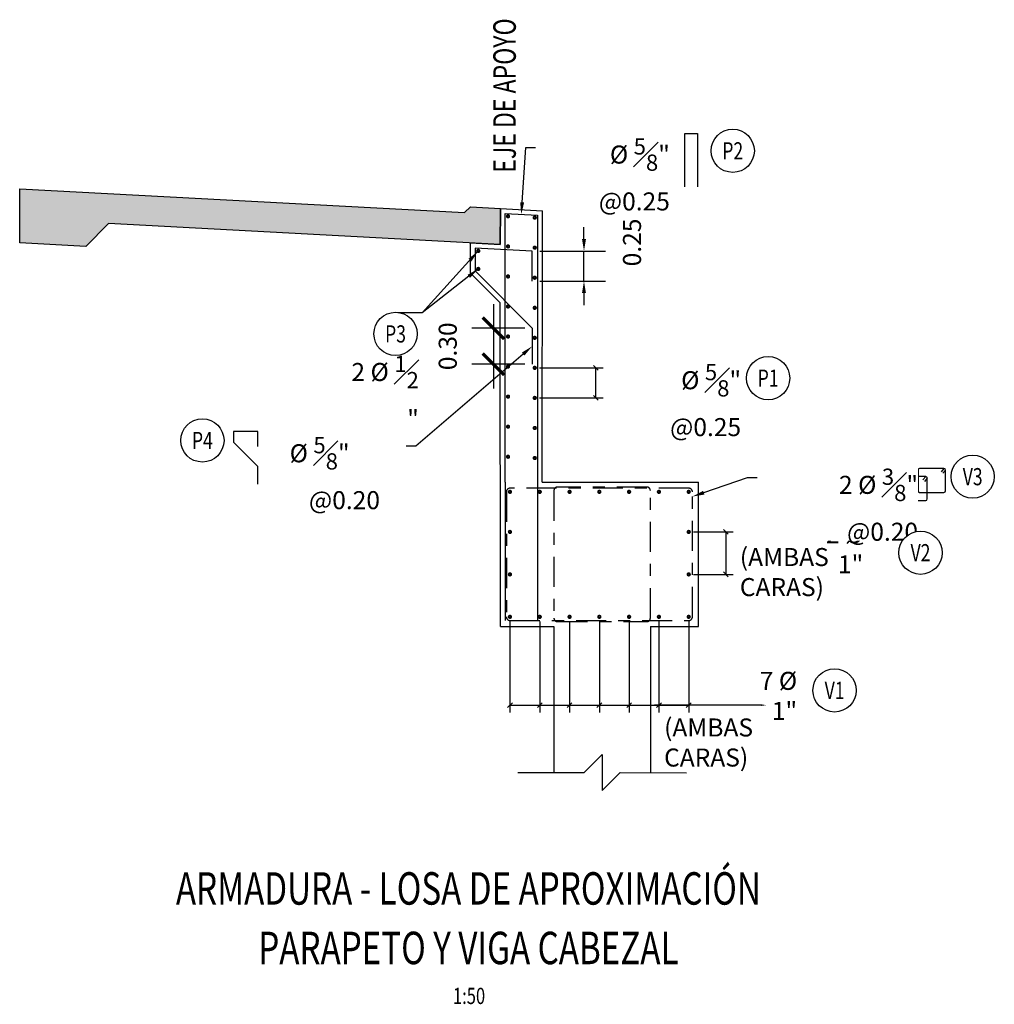
# Model space of a CAD drawing. Units: millimetres. Extents: x 288996 to 579880, y 8671481 to 17343475.
# Drawn here: x 289581 to 289589, y 8671502 to 8671510 of the extents above; entities that cross this region are included whole.
import ezdxf
from ezdxf import colors
from ezdxf.entities.mleader import LeaderData, LeaderLine
from ezdxf.enums import TextEntityAlignment as Align
from ezdxf.math import Vec2, Vec3

# ---------------------------------------------------------------- set-up
doc = ezdxf.new("R2010")
doc.units = ezdxf.units.MM
doc.set_wipeout_variables(frame=1)
doc.linetypes.add('CENTER', pattern=[2, 1.25, -0.25, 0.25, -0.25])
for name, color, linetype, lineweight in [('40GENE-006-SIMBOLOGIA', 2, 'Continuous', 30), ('40GENE-010-TITU', 6, 'Continuous', 30), ('40GENE-102-DIMENSION', 40, 'Continuous', 30), ('Acero 02', 131, 'Continuous', 20), ('ACOTADO', 1, 'Continuous', 0), ('G-TEXTOS-NOTAS', 7, 'Continuous', 0)]:
    doc.layers.add(name, color=color, linetype=linetype, lineweight=lineweight)
for name, color, linetype in [('40GENE-104-SYMBOL', 2, 'Continuous'), ('40GENE-106-TEXT', 7, 'Continuous'), ('40GENE-108-TITLE', 6, 'Continuous'), ('42CONC-211-ESTRIBOS', 3, 'CENTER'), ('ACERO', 4, 'Continuous'), ('ARMADURA', 1, 'Continuous'), ('FIERROS-REFUERZOS', 4, 'Continuous'), ('G-ACOTADO', 40, 'Continuous')]:
    doc.layers.add(name, color=color, linetype=linetype)
doc.styles.add('ROMANS', font='romans.shx')
doc.styles.add('ROMANS-SP', font='romans.shx', dxfattribs={"width": 0.75})
doc.styles.add('T 100', font='romans.shx')
doc.dimstyles.new('ESTANDAR  100', dxfattribs={"dimtxt": 0.27, "dimasz": 0.18, "dimexe": 0.18, "dimexo": 0.0625, "dimgap": 0.1, "dimtad": 1, "dimzin": 0, "dimdsep": 46, "dimtxsty": 'T 100', "dimblk": 'ARCHTICK', "dimcen": 0.09, "dimdle": 0.2, "dimclrd": 1, "dimclre": 1, "dimclrt": 2, "dimadec": 0, "dimazin": 0, "dimtfac": 1, "dimtmove": 2, "dimatfit": 3, "dimfxl": 0.18, "dimtolj": 1, "dimtzin": 0, "dimarcsym": 0})
doc.dimstyles.new('SNC-LAVALIN', dxfattribs={"dimscale": 0, "dimtxt": 1, "dimasz": 1, "dimexe": 1.5, "dimexo": 1, "dimgap": 1, "dimtad": 1, "dimzin": 1, "dimdsep": 46, "dimtxsty": 'ROMANS', "dimcen": 0.09, "dimclrd": 256, "dimclre": 256, "dimclrt": 7, "dimadec": 0, "dimazin": 0, "dimtfac": 1, "dimtix": 1, "dimtofl": 0, "dimtmove": 2, "dimatfit": 3, "dimfxl": 1, "dimtfill": 1, "dimtolj": 1, "dimarcsym": 0})

# ---------------------------------------------------------------- blocks, each defined once
blk = doc.blocks.new('ACERO')
at = {"layer": 'Acero 02', "const_width": 12.8}
blk.add_lwpolyline([(-7.8, 0, 1), (7.8, 0, 1)], format="xyb", close=True, dxfattribs=at)
blk = doc.blocks.new('*U674')
at = {"layer": 'ACERO', "xscale": -0.00125, "yscale": 0.00125, "zscale": 0.00125, "rotation": 90.01007705181763}
blk.add_blockref('ACERO', (0, 0), dxfattribs=at)
blk = doc.blocks.new('*U675')
at = {"layer": 'G-ACOTADO', "color": 0, "linetype": 'ByBlock', "lineweight": -2, "transparency": 16777216}
for p in [(815081.8271, 8525207.8934), (815082.0751, 8525207.8934), (815082.3231, 8525207.8934), (815082.5711, 8525207.8934), (815082.8191, 8525207.8934), (815083.0671, 8525207.8934), (815083.3151, 8525207.8934)]:
    blk.add_blockref('*U674', p, dxfattribs=at)
blk = doc.blocks.new('*U676')
at = {"layer": 'ACERO', "xscale": -0.00125, "yscale": 0.00125, "zscale": 0.00125, "rotation": 90.01007705181763}
blk.add_blockref('ACERO', (0, 0), dxfattribs=at)
blk = doc.blocks.new('*U677')
at = {"layer": 'G-ACOTADO', "color": 0, "linetype": 'ByBlock', "lineweight": -2, "transparency": 16777216}
for p in [(815081.8271, 8525207.8934), (815082.0751, 8525207.8934), (815082.3231, 8525207.8934), (815082.5711, 8525207.8934), (815082.8191, 8525207.8934), (815083.0671, 8525207.8934), (815083.3151, 8525207.8934)]:
    blk.add_blockref('*U676', p, dxfattribs=at)
blk = doc.blocks.new('*U678')
at = {"layer": 'ACERO', "xscale": -0.00125, "yscale": 0.00125, "zscale": 0.00125, "rotation": 180.0103911167081}
blk.add_blockref('ACERO', (0.0237, 0.0241), dxfattribs=at)
blk = doc.blocks.new('*U679')
at = {"layer": 'G-ACOTADO', "color": 0, "linetype": 'ByBlock', "lineweight": -2, "transparency": 16777216, "rotation": 269.9996859351094}
for p in [(289585.0884, 8671508.7601), (289585.0884, 8671508.5101), (289585.0884, 8671508.2601), (289585.0884, 8671508.0101), (289585.0884, 8671507.7601), (289585.0884, 8671507.5101), (289585.0884, 8671507.2601), (289585.0884, 8671507.0101), (289585.0884, 8671506.7601)]:
    blk.add_blockref('*U678', p, dxfattribs=at)
blk = doc.blocks.new('*U680')
at = {"layer": 'ACERO', "xscale": -0.00125, "yscale": 0.00125, "zscale": 0.00125, "rotation": 180.0100770518176}
blk.add_blockref('ACERO', (0.02, -0.0233), dxfattribs=at)
blk = doc.blocks.new('*U681')
at = {"layer": 'G-ACOTADO', "color": 0, "linetype": 'ByBlock', "lineweight": -2, "transparency": 16777216, "rotation": 270}
for p in [(289585.3581, 8671508.7456), (289585.3581, 8671508.4956), (289585.3581, 8671508.2456), (289585.3581, 8671507.9956), (289585.3581, 8671507.7456), (289585.3581, 8671507.4956), (289585.3581, 8671507.2456), (289585.3581, 8671506.9956), (289585.3581, 8671506.7456)]:
    blk.add_blockref('*U680', p, dxfattribs=at)
blk = doc.blocks.new('*U672')
at = {"layer": 'ACERO', "xscale": -0.00125, "yscale": 0.00125, "zscale": 0.00125, "rotation": 180.0100770518176}
blk.add_blockref('ACERO', (0.0242, 0.0261), dxfattribs=at)
blk = doc.blocks.new('*U673')
at = {"layer": 'G-ACOTADO', "color": 0, "linetype": 'ByBlock', "lineweight": -2, "transparency": 16777216, "rotation": 270}
for p in [(815081.5374, 8525210.9622), (815081.5374, 8525210.8122)]:
    blk.add_blockref('*U672', p, dxfattribs=at)
blk = doc.blocks.new('*D682')
at = {"layer": 'ACOTADO', "color": 1, "lineweight": -2, "ltscale": 1.5, "transparency": 16777216}
for p, q in [((289585.7447, 8671508.5473), (289585.7447, 8671508.6473)), ((289585.3761, 8671508.4473), (289585.9247, 8671508.4473)), ((289585.7447, 8671508.1973), (289585.7447, 8671508.4473)), ((289585.3761, 8671508.1973), (289585.9247, 8671508.1973)), ((289585.7447, 8671508.0973), (289585.7447, 8671507.9973))]:
    blk.add_line(p, q, dxfattribs=at)
at = {"layer": 'ACOTADO', "color": 1, "ltscale": 1.5, "transparency": 16777216}
for points in [[(289585.728, 8671508.5473), (289585.7613, 8671508.5473), (289585.7447, 8671508.4473)], [(289585.728, 8671508.0973), (289585.7613, 8671508.0973), (289585.7447, 8671508.1973)]]:
    blk.add_solid(points, dxfattribs=at)
at = {"layer": 'Defpoints', "color": 0, "ltscale": 1.5, "transparency": 16777216}
for p in [(289585.3136, 8671508.4473), (289585.7447, 8671508.4473), (289585.3136, 8671508.1973)]:
    blk.add_point(p, dxfattribs=at)
at = {"layer": 'ACOTADO', "color": 2, "ltscale": 1.5, "transparency": 16777216, "insert": (289586.1443, 8671508.5192), "char_height": 0.15, "attachment_point": 5, "rotation": 90, "style": 'T 100'}
blk.add_mtext('\\A1;0.25', dxfattribs=at)
blk = doc.blocks.new('_ARCHTICK')
at = {"color": 0, "linetype": 'ByBlock', "const_width": 0.15}
blk.add_lwpolyline([(-0.5, -0.5), (0.5, 0.5)], dxfattribs=at)
blk = doc.blocks.new('*D683')
at = {"layer": 'ACOTADO', "color": 1, "lineweight": -2, "ltscale": 1.5, "transparency": 16777216}
for p, q in [((289584.9905, 8671508.0053), (289584.9905, 8671507.3053)), ((289585.2512, 8671507.8053), (289584.8105, 8671507.8053)), ((289585.2512, 8671507.5053), (289584.8105, 8671507.5053))]:
    blk.add_line(p, q, dxfattribs=at)
at = {"layer": 'Defpoints', "color": 0, "ltscale": 1.5, "transparency": 16777216}
for p in [(289585.3137, 8671507.8053), (289584.9905, 8671507.5053), (289585.3137, 8671507.5053)]:
    blk.add_point(p, dxfattribs=at)
at = {"layer": 'ACOTADO', "color": 1, "lineweight": -2, "ltscale": 1.5, "transparency": 16777216, "xscale": 0.18, "yscale": 0.18, "zscale": 0.18}
for p, rotation in [((289584.9905, 8671507.8053), 90), ((289584.9905, 8671507.5053), 270)]:
    blk.add_blockref('_ARCHTICK', p, dxfattribs=dict(at, rotation=rotation))
at = {"layer": 'ACOTADO', "color": 2, "ltscale": 1.5, "transparency": 16777216, "insert": (289584.6105, 8671507.6553), "char_height": 0.15, "attachment_point": 5, "rotation": 90, "style": 'T 100'}
blk.add_mtext('\\A1;0.30', dxfattribs=at)
blk = doc.blocks.new('EJE_01')
blk.add_wipeout([(0, 13.2), (0.56, 13.18), (0.93, 13.14), (1.42, 13.06), (1.85, 12.96), (2.28, 12.83), (2.7, 12.68), (3.16, 12.47), (3.55, 12.26), (3.83, 12.1), (4.01, 11.98), (4.31, 11.77), (4.65, 11.49), (4.9, 11.28), (5.16, 11.02), (5.4, 10.77), (5.64, 10.47), (5.81, 10.25), (5.99, 9.99), (6.11, 9.81), (6.26, 9.56), (6.36, 9.38), (6.47, 9.16), (6.57, 8.95), (6.68, 8.69), (6.76, 8.48), (6.85, 8.22), (6.96, 7.86), (7.04, 7.53), (7.1, 7.19), (7.14, 6.91), (7.18, 6.52), (7.2, 6), (7.19, 5.7), (7.16, 5.22), (7.1, 4.82), (7.02, 4.4), (6.95, 4.11), (6.83, 3.73), (6.68, 3.32), (6.52, 2.95), (6.34, 2.59), (6.14, 2.25), (5.91, 1.88), (5.62, 1.5), (5.45, 1.29), (5.19, 1.01), (4.87, 0.7), (4.57, 0.43), (4.44, 0.33), (4.24, 0.18), (4.06, 0.05), (3.8, -0.12), (3.51, -0.29), (3.22, -0.44), (2.96, -0.56), (2.63, -0.7), (2.29, -0.83), (2.01, -0.91), (1.6, -1.02), (1.15, -1.11), (0.8, -1.16), (0.46, -1.19), (0, -1.2), (-0.15, -1.2), (-0.48, -1.18), (-0.73, -1.16), (-1.01, -1.13), (-1.35, -1.07), (-1.61, -1.02), (-1.94, -0.93), (-2.32, -0.81), (-2.51, -0.75), (-2.83, -0.62), (-3.21, -0.45), (-3.48, -0.3), (-3.72, -0.17), (-4.04, 0.04), (-4.24, 0.18), (-4.47, 0.35), (-4.71, 0.55), (-4.98, 0.8), (-5.24, 1.07), (-5.43, 1.27), (-5.63, 1.51), (-5.89, 1.85), (-6.11, 2.19), (-6.27, 2.46), (-6.48, 2.87), (-6.64, 3.22), (-6.76, 3.52), (-6.86, 3.82), (-6.94, 4.08), (-7.02, 4.42), (-7.1, 4.82), (-7.14, 5.1), (-7.17, 5.36), (-7.19, 5.65), (-7.2, 5.85), (-7.2, 6), (-7.2, 6.2), (-7.19, 6.39), (-7.17, 6.6), (-7.15, 6.84), (-7.11, 7.11), (-7.05, 7.46), (-6.92, 7.99), (-6.8, 8.37), (-6.62, 8.83), (-6.42, 9.26), (-6.23, 9.6), (-6.03, 9.94), (-5.79, 10.27), (-5.34, 10.83), (-5.13, 11.05), (-4.72, 11.44), (-4.45, 11.66), (-4, 11.99), (-3.69, 12.18), (-3.19, 12.45), (-2.83, 12.62), (-2.5, 12.75), (-2.06, 12.9), (-1.73, 12.99), (-1.2, 13.1), (-0.92, 13.14), (-0.7, 13.17), (-0.44, 13.19), (-0.26, 13.2)])
at = {"layer": '40GENE-006-SIMBOLOGIA'}
blk.add_circle((0, 6), 7.2, dxfattribs=at)
at = {"layer": '40GENE-010-TITU', "style": 'ROMANS', "width": 0.8}
blk.add_attdef('COL', text='', height=5, dxfattribs=at).set_placement((0, 6), align=Align.MIDDLE)
blk = doc.blocks.new('_Oblique')
at = {"color": 0, "linetype": 'ByBlock', "lineweight": -2}
blk.add_line((-0.5, -0.5), (0.5, 0.5), dxfattribs=at)
blk = doc.blocks.new('*D684')
at = {"layer": '40GENE-102-DIMENSION', "lineweight": -2, "transparency": 16777216}
for p, q in [((289585.3764, 8671505.3642), (289585.3764, 8671504.6095)), ((289586.3684, 8671505.3642), (289586.3684, 8671504.6095)), ((289585.3764, 8671504.6695), (289586.3684, 8671504.6695))]:
    blk.add_line(p, q, dxfattribs=at)
at = {"layer": 'Defpoints', "color": 0, "transparency": 16777216}
for p in [(289585.3764, 8671505.4042, 0), (289586.3684, 8671505.4042, 0), (289586.3684, 8671504.6695)]:
    blk.add_point(p, dxfattribs=at)
at = {"layer": '40GENE-102-DIMENSION', "lineweight": -2, "transparency": 16777216, "xscale": 0.04, "yscale": 0.04, "zscale": 0.04, "rotation": 180}
blk.add_blockref('_Oblique', (289585.3764, 8671504.6695), dxfattribs=at)
at = {"layer": '40GENE-102-DIMENSION', "lineweight": -2, "transparency": 16777216, "xscale": 0.04, "yscale": 0.04, "zscale": 0.04}
blk.add_blockref('_Oblique', (289586.3684, 8671504.6695), dxfattribs=at)
blk = doc.blocks.new('*D685')
at = {"layer": '40GENE-102-DIMENSION', "lineweight": -2, "transparency": 16777216}
for p, q in [((289585.1284, 8671505.3642), (289585.1284, 8671504.6095)), ((289586.6164, 8671505.3642), (289586.6164, 8671504.6095)), ((289585.1284, 8671504.6695), (289586.6164, 8671504.6695))]:
    blk.add_line(p, q, dxfattribs=at)
at = {"layer": 'Defpoints', "color": 0, "transparency": 16777216}
for p in [(289585.1284, 8671505.4042, 0), (289586.6164, 8671505.4042, 0), (289586.6164, 8671504.6695)]:
    blk.add_point(p, dxfattribs=at)
at = {"layer": '40GENE-102-DIMENSION', "lineweight": -2, "transparency": 16777216, "xscale": 0.04, "yscale": 0.04, "zscale": 0.04, "rotation": 180}
blk.add_blockref('_Oblique', (289585.1284, 8671504.6695), dxfattribs=at)
at = {"layer": '40GENE-102-DIMENSION', "lineweight": -2, "transparency": 16777216, "xscale": 0.04, "yscale": 0.04, "zscale": 0.04}
blk.add_blockref('_Oblique', (289586.6164, 8671504.6695), dxfattribs=at)
blk = doc.blocks.new('*D686')
at = {"layer": '40GENE-102-DIMENSION', "lineweight": -2, "transparency": 16777216}
for p, q in [((289585.6244, 8671505.3642), (289585.6244, 8671504.6095)), ((289585.8724, 8671505.3642), (289585.8724, 8671504.6095)), ((289585.6244, 8671504.6695), (289585.8724, 8671504.6695))]:
    blk.add_line(p, q, dxfattribs=at)
at = {"layer": 'Defpoints', "color": 0, "transparency": 16777216}
for p in [(289585.6244, 8671505.4042, 0), (289585.8724, 8671505.4042, 0), (289585.8724, 8671504.6695)]:
    blk.add_point(p, dxfattribs=at)
at = {"layer": '40GENE-102-DIMENSION', "lineweight": -2, "transparency": 16777216, "xscale": 0.04, "yscale": 0.04, "zscale": 0.04, "rotation": 180}
blk.add_blockref('_Oblique', (289585.6244, 8671504.6695), dxfattribs=at)
at = {"layer": '40GENE-102-DIMENSION', "lineweight": -2, "transparency": 16777216, "xscale": 0.04, "yscale": 0.04, "zscale": 0.04}
blk.add_blockref('_Oblique', (289585.8724, 8671504.6695), dxfattribs=at)
blk = doc.blocks.new('*D687')
at = {"layer": '40GENE-102-DIMENSION', "lineweight": -2, "transparency": 16777216}
for p, q in [((289585.8724, 8671505.3642), (289585.8724, 8671504.6095)), ((289586.1204, 8671505.3642), (289586.1204, 8671504.6095)), ((289585.8724, 8671504.6695), (289586.1204, 8671504.6695))]:
    blk.add_line(p, q, dxfattribs=at)
at = {"layer": 'Defpoints', "color": 0, "transparency": 16777216}
for p in [(289585.8724, 8671505.4042, 0), (289586.1204, 8671505.4042, 0), (289586.1204, 8671504.6695)]:
    blk.add_point(p, dxfattribs=at)
at = {"layer": '40GENE-102-DIMENSION', "lineweight": -2, "transparency": 16777216, "xscale": 0.04, "yscale": 0.04, "zscale": 0.04, "rotation": 180}
blk.add_blockref('_Oblique', (289585.8724, 8671504.6695), dxfattribs=at)
at = {"layer": '40GENE-102-DIMENSION', "lineweight": -2, "transparency": 16777216, "xscale": 0.04, "yscale": 0.04, "zscale": 0.04}
blk.add_blockref('_Oblique', (289586.1204, 8671504.6695), dxfattribs=at)
blk = doc.blocks.new('*D688')
at = {"layer": '40GENE-102-DIMENSION', "lineweight": -2, "transparency": 16777216}
blk.add_line((289587.221, 8671504.6695), (289586.3324, 8671504.6695), dxfattribs=at)
at = {"layer": '40GENE-102-DIMENSION', "transparency": 16777216}
blk.add_solid([(289587.221, 8671504.6762), (289587.221, 8671504.6629), (289587.261, 8671504.6695)], dxfattribs=at)
at = {"layer": 'Defpoints', "color": 0, "transparency": 16777216}
for p in [(289585.1355, 8671505.108), (289587.261, 8671505.0643), (289587.261, 8671504.6695)]:
    blk.add_point(p, dxfattribs=at)
blk = doc.blocks.new('*D689')
at = {"layer": '40GENE-102-DIMENSION', "lineweight": -2, "transparency": 16777216}
for p, q in [((289585.3747, 8671507.4756), (289585.903, 8671507.4756)), ((289585.843, 8671507.2256), (289585.843, 8671507.4756)), ((289585.3747, 8671507.2256), (289585.903, 8671507.2256))]:
    blk.add_line(p, q, dxfattribs=at)
at = {"layer": 'Defpoints', "color": 0, "transparency": 16777216}
for p in [(289585.3347, 8671507.4756), (289585.843, 8671507.4756), (289585.3347, 8671507.2256)]:
    blk.add_point(p, dxfattribs=at)
at = {"layer": '40GENE-102-DIMENSION', "lineweight": -2, "transparency": 16777216, "xscale": 0.04, "yscale": 0.04, "zscale": 0.04}
for p, rotation in [((289585.843, 8671507.4756), 90), ((289585.843, 8671507.2256), 270)]:
    blk.add_blockref('_Oblique', p, dxfattribs=dict(at, rotation=rotation))
blk = doc.blocks.new('*D690')
at = {"layer": '40GENE-102-DIMENSION', "lineweight": -2, "transparency": 16777216}
for p, q in [((289586.6564, 8671506.1108), (289586.9854, 8671506.1108)), ((289586.9254, 8671506.1108), (289586.9254, 8671505.7575)), ((289586.6564, 8671505.7575), (289586.9854, 8671505.7575))]:
    blk.add_line(p, q, dxfattribs=at)
at = {"layer": 'Defpoints', "color": 0, "transparency": 16777216}
for p in [(289586.6164, 8671506.1108), (289586.6164, 8671505.7575), (289586.9254, 8671505.7575)]:
    blk.add_point(p, dxfattribs=at)
at = {"layer": '40GENE-102-DIMENSION', "lineweight": -2, "transparency": 16777216, "xscale": 0.04, "yscale": 0.04, "zscale": 0.04}
for p, rotation in [((289586.9254, 8671506.1108), 90), ((289586.9254, 8671505.7575), 270)]:
    blk.add_blockref('_Oblique', p, dxfattribs=dict(at, rotation=rotation))
blk = doc.blocks.new('TITU_01')
at = {"layer": '40GENE-106-TEXT', "style": 'ROMANS', "width": 0.75}
blk.add_attdef('ESCALA', text='', height=2.5, dxfattribs=at).set_placement((-14.18, 14.83), align=Align.MIDDLE_CENTER)
at = {"layer": '40GENE-108-TITLE', "style": 'ROMANS', "width": 0.75}
for tag, p in [('%%UELEVACION1', (-14.37, 31.39)), ('%%UELEVACION2', (-14.37, 22.22))]:
    blk.add_attdef(tag, text='', height=5, dxfattribs=at).set_placement(p, align=Align.MIDDLE_CENTER)

msp = doc.modelspace()

# ---------------------------------------------------------------- hatches: boundary and pattern name
at = {"layer": 'G-ACOTADO', "true_color": 0xa8a8a8}
h = msp.add_hatch(color=253, dxfattribs=at)
h.dxf.hatch_style = 1
h.paths.add_polyline_path([(289585.048309, 8671508.501832), (289585.048424, 8671508.802254), (289584.798789, 8671508.815596), (289584.751258, 8671508.768065), (289581.047973, 8671508.965983), (289581.047973, 8671508.515341), (289581.597189, 8671508.485988), (289581.787314, 8671508.676113)])

# ---------------------------------------------------------------- linework, layer by layer
at = {"layer": '40GENE-102-DIMENSION', "color": 7}
for points in [[(289586.583391, 8671508.982824), (289586.583391, 8671509.424858), (289586.69068, 8671509.424858), (289586.69068, 8671508.982824)], [(289583.029174, 8671506.821289), (289583.029174, 8671506.946289), (289582.826174, 8671506.946289), (289582.826174, 8671506.856644), (289583.026039, 8671506.65678), (289583.026039, 8671506.50678)], [(289588.740554, 8671506.638151), (289588.717803, 8671506.611295)], [(289588.753386, 8671506.625318), (289588.731199, 8671506.59875)], [(289588.601643, 8671506.557674), (289588.579455, 8671506.531106)]]:
    msp.add_lwpolyline(points, dxfattribs=at)
for points in [[(289588.740554, 8671506.638151), (289588.537962, 8671506.638151, 0.41421356), (289588.52513, 8671506.625318), (289588.52513, 8671506.452662, 0.41421356), (289588.537962, 8671506.43983), (289588.740554, 8671506.43983, 0.41421356), (289588.753386, 8671506.452662), (289588.753386, 8671506.625318, 0.41421356)], [(289588.58881, 8671506.570507), (289588.386219, 8671506.570507, 0.41421356), (289588.373386, 8671506.557674), (289588.373386, 8671506.385018, 0.41421356), (289588.386219, 8671506.372185), (289588.58881, 8671506.372185, 0.41421356), (289588.601643, 8671506.385018), (289588.601643, 8671506.557674, 0.41421356)]]:
    msp.add_lwpolyline(points, format="xyb", close=True, dxfattribs=at)
at = {"layer": '42CONC-211-ESTRIBOS', "ltscale": 0.2}
for points in [[(289585.128405, 8671505.374163), (289586.617117, 8671505.374163, 0.41421356), (289586.647117, 8671505.404163), (289586.647117, 8671506.444156, 0.41421356), (289586.617117, 8671506.474156), (289585.128405, 8671506.474156, 0.41421356), (289585.098405, 8671506.444156), (289585.098405, 8671505.404163, 0.41421356)], [(289585.524646, 8671505.364158), (289586.267117, 8671505.364158, 0.41421356), (289586.297117, 8671505.394158), (289586.297117, 8671506.454156, 0.41421356), (289586.267117, 8671506.484156), (289585.524646, 8671506.484156, 0.41421356), (289585.494646, 8671506.454156), (289585.494646, 8671505.394158, 0.41421356)]]:
    msp.add_lwpolyline(points, format="xyb", close=True, dxfattribs=at)
at = {"layer": 'ARMADURA'}
for p, q in [((289585.048424, 8671508.802254), (289585.398057, 8671508.783569)), ((289585.397117, 8671506.524156), (289585.398057, 8671508.783569)), ((289585.397117, 8671506.524156), (289585.398057, 8671508.783569)), ((289584.798656, 8671508.515175), (289585.048309, 8671508.501832)), ((289584.798656, 8671508.265175), (289585.048099, 8671508.015732)), ((289586.697117, 8671505.324156), (289586.697117, 8671506.524156)), ((289586.697117, 8671505.324156), (289586.697117, 8671506.524156)), ((289585.494646, 8671505.324158), (289585.494644, 8671504.108731)), ((289586.297117, 8671505.324159), (289586.297115, 8671504.108244))]:
    msp.add_line(p, q, dxfattribs=at)
at = {"layer": 'ARMADURA', "flags": 128}
msp.add_lwpolyline([(289585.048309, 8671508.501832), (289581.787314, 8671508.676113), (289581.597189, 8671508.485988), (289581.047973, 8671508.515341), (289581.047973, 8671508.965983), (289584.751258, 8671508.768065), (289584.798789, 8671508.815596), (289585.048424, 8671508.802254)], close=True, dxfattribs=at)
for points in [[(289585.048309, 8671508.501832), (289585.048424, 8671508.802254)], [(289584.798656, 8671508.515175), (289584.798656, 8671508.265175)], [(289585.048405, 8671505.324159), (289585.048111, 8671508.01572)], [(289585.048405, 8671505.324159), (289585.048123, 8671508.015708)], [(289585.397117, 8671506.524156), (289586.697117, 8671506.524156)], [(289585.397117, 8671506.524156), (289586.697117, 8671506.524156)], [(289585.048405, 8671505.324159), (289585.494646, 8671505.324158)], [(289586.297117, 8671505.324158), (289586.697117, 8671505.324156)], [(289585.194627, 8671504.108246), (289585.745882, 8671504.109137), (289585.895881, 8671504.259669), (289585.895881, 8671503.959669), (289586.045881, 8671504.109669), (289586.597111, 8671504.106543)]]:
    msp.add_lwpolyline(points, dxfattribs=at)
at = {"layer": 'FIERROS-REFUERZOS'}
for p, q in [((289585.088411, 8671506.524124), (289585.088424, 8671508.76006)), ((289585.088424, 8671508.76006), (289585.358057, 8671508.745649)), ((289585.358057, 8671508.745649), (289585.358057, 8671506.524152)), ((289585.088411, 8671506.524124), (289585.088405, 8671505.374165)), ((289585.358057, 8671506.524152), (289585.358057, 8671505.374163))]:
    msp.add_line(p, q, dxfattribs=at)
msp.add_lwpolyline([(289585.313638, 8671508.19727), (289585.313638, 8671508.44727), (289584.838656, 8671508.473008), (289584.838656, 8671508.281743), (289585.313678, 8671507.805346), (289585.313678, 8671507.505346)], dxfattribs=at)

# ---------------------------------------------------------------- block references
at = {"layer": '40GENE-104-SYMBOL'}
ref = msp.add_blockref('EJE_01', (289586.982584, 8671509.431912), dxfattribs=dict(at, xscale=0.025, yscale=0.025, zscale=0.025, rotation=179.9911470302279))
ref.add_attrib('1', 'P2', dxfattribs={"layer": '40GENE-108-TITLE', "color": 7, "height": 0.1428571, "style": 'ROMANS', "width": 0.75}).set_placement((289586.982608, 8671509.281912), align=Align.MIDDLE_CENTER)
ref = msp.add_blockref('EJE_01', (289587.277336, 8671507.240063, 0.000002), dxfattribs=dict(at, xscale=0.025, yscale=0.025, zscale=0.025, rotation=0.0088529697720919))
ref.add_attrib('1', 'P1', dxfattribs={"layer": '40GENE-108-TITLE', "color": 7, "height": 0.1428571, "style": 'ROMANS', "width": 0.75}).set_placement((289587.277313, 8671507.390063, 0.000002), align=Align.MIDDLE_CENTER)
ref = msp.add_blockref('EJE_01', (289582.568613, 8671507.022054), dxfattribs=dict(at, xscale=0.025, yscale=0.025, zscale=0.025, rotation=179.9911470302279))
ref.add_attrib('1', 'P4', dxfattribs={"layer": '40GENE-108-TITLE', "color": 7, "height": 0.1428571, "style": 'ROMANS', "width": 0.75}).set_placement((289582.568636, 8671506.872054), align=Align.MIDDLE_CENTER)
ref = msp.add_blockref('EJE_01', (289588.979781, 8671506.72053), dxfattribs=dict(at, xscale=0.025, yscale=0.025, zscale=0.025, rotation=179.9911470302279))
ref.add_attrib('1', 'V3', dxfattribs={"layer": '40GENE-108-TITLE', "color": 7, "height": 0.1428571, "style": 'ROMANS', "width": 0.75}).set_placement((289588.979804, 8671506.57053), align=Align.MIDDLE_CENTER)
ref = msp.add_blockref('EJE_01', (289587.830343, 8671504.942392, -0.000001), dxfattribs=dict(at, xscale=0.025, yscale=0.025, zscale=0.025, rotation=179.9911470302279))
ref.add_attrib('1', 'V1', dxfattribs={"layer": '40GENE-108-TITLE', "color": 7, "height": 0.1428571, "style": 'ROMANS', "width": 0.75}).set_placement((289587.830366, 8671504.792392, -0.000001), align=Align.MIDDLE_CENTER)
at = {"layer": '40GENE-108-TITLE'}
ref = msp.add_blockref('TITU_01', (289584.006596, 8671501.449377), dxfattribs=dict(at, xscale=-0.05400000000000001, yscale=0.05400000000000001, zscale=0.05400000000000001))
ref.add_attrib('%%UELEVACION1', '%%UARMADURA - LOSA DE APROXIMACIÓN', dxfattribs={"height": 0.27, "style": 'ROMANS', "width": 0.75}).set_placement((289584.782654, 8671503.144549), align=Align.MIDDLE_CENTER)
ref.add_attrib('%%UELEVACION2', '%%UPARAPETO Y VIGA CABEZAL', dxfattribs={"height": 0.27, "style": 'ROMANS', "width": 0.75}).set_placement((289584.782654, 8671502.649303), align=Align.MIDDLE_CENTER)
ref.add_attrib('ESCALA', ' 1:50', dxfattribs={"layer": '40GENE-106-TEXT', "height": 0.135, "style": 'ROMANS', "width": 0.75}).set_placement((289584.772501, 8671502.250351), align=Align.MIDDLE_CENTER)
at = {"layer": 'ACERO', "xscale": -0.00125, "yscale": 0.00125, "zscale": 0.00125, "rotation": 90.01007705181763}
for p in [(289585.128405, 8671506.110763), (289586.616388, 8671506.110763), (289585.128405, 8671505.757463), (289586.616388, 8671505.757463)]:
    msp.add_blockref('ACERO', p, dxfattribs=at)
at = {"layer": 'G-ACOTADO'}
for name, p in [('*U679', (0, 0)), ('*U681', (0, 0)), ('*U673', (-525496.698728, 146297.510808)), ('*U677', (-525496.698728, 146298.550802)), ('*U675', (-525496.698728, 146297.510808))]:
    msp.add_blockref(name, p, dxfattribs=at)

# ---------------------------------------------------------------- texts
at = {"layer": '40GENE-102-DIMENSION', "color": 7, "char_height": 0.15, "style": 'ROMANS-SP'}
for s, insert, attachment_point in [('\\A1;2 %%C {\\H0.9x;\\S1#2;}"', (289584.370252, 8671507.576373), 3), ('\\A1;%%C {\\H0.9x;\\S5#8;}" @0.25', (289587.052338, 8671507.507856, 0.000002), 3), ('\\A1;2 %%C 1"', (289588.068948, 8671506.166427), 3), ('\\A1;(AMBAS CARAS)', (289587.041538, 8671505.976817), 1), ('\\A1;7 %%C 1"', (289587.518502, 8671504.946634, -0.000001), 3), ('\\A1;(AMBAS CARAS)', (289586.411282, 8671504.558661, -0.000001), 1)]:
    msp.add_mtext(s, dxfattribs=dict(at, insert=insert, attachment_point=attachment_point))
at = {"layer": 'G-TEXTOS-NOTAS', "style": 'ROMANS-SP', "width": 0.75}
msp.add_text('EJE DE APOYO', height=0.1875, rotation=90, dxfattribs=at).set_placement((289585.177365, 8671509.099471))

# ---------------------------------------------------------------- dimensions: what is measured, and where the dimension line sits
at = {"layer": '40GENE-102-DIMENSION'}
dim = msp.add_linear_dim(base=(289585.843034, 8671507.475627), p1=(289585.334709, 8671507.225627), p2=(289585.334709, 8671507.475627), angle=90, text=' ', dimstyle='SNC-LAVALIN', override={"dimscale": 0.04, "dimlfac": -625, "dimblk1": 'Oblique', "dimblk2": 'Oblique', "dimsah": 1}, dxfattribs=at)
dim.commit()
dim.dimension.update_dxf_attribs({"geometry": '*D689', "text_midpoint": (289585.843034, 8671507.350627)})
for base, p1, p2, override, picture, middle in [((289586.616405, 8671504.669546, -0.000001), (289585.128405, 8671505.404163), (289586.616405, 8671505.404163), {"dimscale": 0.04, "dimlfac": -625, "dimblk1": 'Oblique', "dimblk2": 'Oblique', "dimsah": 1}, '*D685', (289585.872405, 8671504.669546, -0.000001)), ((289586.368405, 8671504.669546, -0.000001), (289585.376405, 8671505.404163), (289586.368405, 8671505.404163), {"dimscale": 0.04, "dimlfac": -625, "dimblk1": 'Oblique', "dimblk2": 'Oblique', "dimsah": 1}, '*D684', (289585.872405, 8671504.669546, -0.000001)), ((289585.872405, 8671504.669546, -0.000001), (289585.624405, 8671505.404163), (289585.872405, 8671505.404163), {"dimscale": 0.04, "dimlfac": -625, "dimblk1": 'Oblique', "dimblk2": 'Oblique', "dimsah": 1}, '*D686', (289585.748405, 8671504.669546, -0.000001)), ((289586.120405, 8671504.669546, -0.000001), (289585.872405, 8671505.404163), (289586.120405, 8671505.404163), {"dimscale": 0.04, "dimlfac": -625, "dimblk1": 'Oblique', "dimblk2": 'Oblique', "dimsah": 1}, '*D687', (289585.996405, 8671504.669546, -0.000001)), ((289587.260995, 8671504.669546, -0.000001), (289585.135513, 8671505.108009, -0.000001), (289587.260995, 8671505.064259, -0.000001), {"dimscale": 0.04, "dimlfac": -625, "dimsah": 1, "dimse1": 1, "dimse2": 1, "dimsd1": 1}, '*D688', (289586.372368, 8671504.669546, -0.000001))]:
    dim = msp.add_linear_dim(base=base, p1=p1, p2=p2, text=' ', dimstyle='SNC-LAVALIN', override=override, dxfattribs=at)
    dim.commit()
    dim.dimension.update_dxf_attribs({"geometry": picture, "text_midpoint": middle})
at = {"layer": 'ACOTADO', "color": 0, "ltscale": 1.5}
for base, p1, p2, override, picture, middle in [((289585.744674, 8671508.44727), (289585.313638, 8671508.19727), (289585.313638, 8671508.44727), {"dimtxt": 0.15, "dimasz": 0.1, "dimsah": 1}, '*D682', (289586.144305, 8671508.519215)), ((289584.990453, 8671507.505346), (289585.313678, 8671507.805346), (289585.313678, 8671507.505346), {"dimtxt": 0.15, "dimsah": 1}, '*D683', (289584.610453, 8671507.655346))]:
    dim = msp.add_linear_dim(base=base, p1=p1, p2=p2, angle=90, dimstyle='ESTANDAR  100', override=override, dxfattribs=at)
    dim.commit()
    dim.dimension.update_dxf_attribs({"geometry": picture, "text_midpoint": middle, "dimtype": 160})

# ---------------------------------------------------------------- leaders
msp.add_leader([(289584.862348, 8671508.4462), (289584.398514, 8671507.93419)], dimstyle='ESTANDAR  100', override={"dimasz": 0.1, "dimgap": 0.1, "dimtad": 0}, dxfattribs=at)

# ---------------------------------------------------------------- next in the draw order: block references
at = {"layer": '40GENE-104-SYMBOL'}
ref = msp.add_blockref('EJE_01', (289584.176222, 8671507.608272), dxfattribs=dict(at, xscale=0.025, yscale=0.025, zscale=0.025, rotation=0.0088529697720919))
ref.add_attrib('1', 'P3', dxfattribs={"layer": '40GENE-108-TITLE', "color": 7, "height": 0.1428571, "style": 'ROMANS', "width": 0.75}).set_placement((289584.176199, 8671507.758272), align=Align.MIDDLE_CENTER)

# ---------------------------------------------------------------- next in the draw order: leaders
at = {"layer": '40GENE-102-DIMENSION'}
ml = msp.add_multileader_mtext('Standard', dxfattribs=at)
ml.set_content('\\A1;\\pxi-1.0714,l2.0714,t2.0714;{\\C7;%%C \\H0.9x;\\S5#8;\\H1.1111x;" @0.25}', color=256, style='ROMANS-SP')
ml.set_leader_properties(color=252, linetype='ByLayer', lineweight=-1)
ml.build(insert=Vec2(0, 0))
ml.multileader.update_dxf_attribs({"dogleg_length": 2, "arrow_head_size": 0.1})
ctx = ml.context
ctx.base_point, ctx.char_height, ctx.arrow_head_size, ctx.landing_gap_size, ctx.plane_origin = Vec3(289585.339748, 8671509.310534), 0.15, 0.1, 0.036, Vec3(289581.929795, 8671513.450022)
ctx.text_align_type = 2
notes = []
notes.append((ctx, [(0, (1, 1, 0), (289585.259748, 8671509.310534), (1, 0), 0.08, [(0, [(289585.22324, 8671508.752854)], 0, [])])]))
ctx.mtext.insert, ctx.mtext.alignment, ctx.mtext.flow_direction = Vec3(289586.459491, 8671509.385534), 3, 5
ctx.mtext.has_bg_fill, ctx.mtext.bg_color, ctx.mtext.bg_scale_factor, ctx.mtext.bg_transparency, ctx.mtext.use_window_bg_color = 1, -1073741824, 1, 0, 1
ml = msp.add_multileader_mtext('Standard', dxfattribs=at)
ml.set_content('\\A1;\\pxi-1.0714,l2.0714,t2.0714;{\\C7;2 %%C \\H0.9x;\\S3#8;\\H1.1111x;" @0.20}', color=256, style='ROMANS-SP')
ml.set_leader_properties(color=252, linetype='ByLayer', lineweight=-1)
ml.build(insert=Vec2(0, 0))
ml.multileader.update_dxf_attribs({"dogleg_length": 2, "arrow_head_size": 0.1})
ctx = ml.context
ctx.base_point, ctx.char_height, ctx.arrow_head_size, ctx.landing_gap_size, ctx.plane_origin = Vec3(289587.185859, 8671506.562346), 0.15, 0.1, 0.036, Vec3(289584.112437, 8671509.571225)
ctx.text_align_type = 2
notes.append((ctx, [(0, (1, 1, 0), (289587.105859, 8671506.562346), (1, 0), 0.08, [(0, [(289586.647117, 8671506.404922)], 0, [])])]))
ctx.mtext.insert, ctx.mtext.alignment, ctx.mtext.flow_direction = Vec3(289588.525245, 8671506.637346), 3, 5
ctx.mtext.has_bg_fill, ctx.mtext.bg_color, ctx.mtext.bg_scale_factor, ctx.mtext.bg_transparency, ctx.mtext.use_window_bg_color = 1, -1073741824, 1, 0, 1
for ctx, leaders in notes:
    for number, flags, end, landing, length, lines in leaders:
        leader = LeaderData()
        leader.index, (leader.has_last_leader_line, leader.has_dogleg_vector, leader.attachment_direction) = number, flags
        leader.last_leader_point, leader.dogleg_vector, leader.dogleg_length = Vec3(end), Vec3(landing), length
        for number, points, colour, breaks in lines:
            line = LeaderLine()
            line.index, line.vertices, line.color, line.breaks = number, Vec3.list(points), colors.encode_raw_color(colour), breaks
            leader.lines.append(line)
        ctx.leaders.append(leader)

# ---------------------------------------------------------------- next in the draw order: linework, layer by layer
at = {"layer": '40GENE-102-DIMENSION', "color": 7}
msp.add_lwpolyline([(289588.58881, 8671506.570507), (289588.566059, 8671506.54365)], dxfattribs=at)

# ---------------------------------------------------------------- next in the draw order: block references
at = {"layer": '40GENE-104-SYMBOL'}
ref = msp.add_blockref('EJE_01', (289588.545354, 8671506.087819), dxfattribs=dict(at, xscale=0.025, yscale=0.025, zscale=0.025, rotation=179.9911470302279))
ref.add_attrib('1', 'V2', dxfattribs={"layer": '40GENE-108-TITLE', "color": 7, "height": 0.1428571, "style": 'ROMANS', "width": 0.75}).set_placement((289588.545377, 8671505.937819), align=Align.MIDDLE_CENTER)

# ---------------------------------------------------------------- next in the draw order: dimensions: what is measured, and where the dimension line sits
at = {"layer": '40GENE-102-DIMENSION'}
dim = msp.add_linear_dim(base=(289586.92541, 8671505.757463), p1=(289586.616388, 8671506.110763), p2=(289586.616388, 8671505.757463), angle=90, text=' ', dimstyle='SNC-LAVALIN', override={"dimscale": 0.04, "dimlfac": -625, "dimblk1": 'Oblique', "dimblk2": 'Oblique', "dimsah": 1}, dxfattribs=at)
dim.commit()
dim.dimension.update_dxf_attribs({"geometry": '*D690', "text_midpoint": (289586.92541, 8671505.934113)})

# ---------------------------------------------------------------- next in the draw order: leaders
ml = msp.add_multileader_mtext('Standard', dxfattribs=at)
ml.set_content('\\A1;\\pxi-1.0714,l2.0714,t2.0714;{\\C7;%%C \\H0.9x;\\S5#8;\\H1.1111x;" @0.20}', color=256, style='ROMANS-SP')
ml.set_leader_properties(color=252, linetype='ByLayer', lineweight=-1)
ml.build(insert=Vec2(0, 0))
ml.multileader.update_dxf_attribs({"dogleg_length": 2, "arrow_head_size": 0.1})
ctx = ml.context
ctx.base_point, ctx.char_height, ctx.arrow_head_size, ctx.landing_gap_size, ctx.plane_origin = Vec3(289583.108852, 8671506.825126), 0.15, 0.1, 0.036, Vec3(289587.740584, 8671510.517906)
notes = []
notes.append((ctx, [(0, (1, 1, 0), (289584.344595, 8671506.825126), (-1, 0), 0.08, [(0, [(289585.313678, 8671507.655346)], 0, [])])]))
ctx.mtext.insert, ctx.mtext.flow_direction = Vec3(289583.144852, 8671506.900126), 5
ctx.mtext.has_bg_fill, ctx.mtext.bg_color, ctx.mtext.bg_scale_factor, ctx.mtext.bg_transparency, ctx.mtext.use_window_bg_color = 1, -1073741824, 1, 0, 1
at = {"layer": 'ACOTADO', "color": 0, "ltscale": 1.5}
msp.add_leader([(289584.864716, 8671508.298814), (289584.398514, 8671507.93419), (289584.196549, 8671507.934239)], dimstyle='ESTANDAR  100', override={"dimasz": 0.1, "dimgap": 0.1, "dimtad": 0}, dxfattribs=at)
for ctx, leaders in notes:
    for number, flags, end, landing, length, lines in leaders:
        leader = LeaderData()
        leader.index, (leader.has_last_leader_line, leader.has_dogleg_vector, leader.attachment_direction) = number, flags
        leader.last_leader_point, leader.dogleg_vector, leader.dogleg_length = Vec3(end), Vec3(landing), length
        for number, points, colour, breaks in lines:
            line = LeaderLine()
            line.index, line.vertices, line.color, line.breaks = number, Vec3.list(points), colors.encode_raw_color(colour), breaks
            leader.lines.append(line)
        ctx.leaders.append(leader)

doc.saveas('drawing.dxf')
